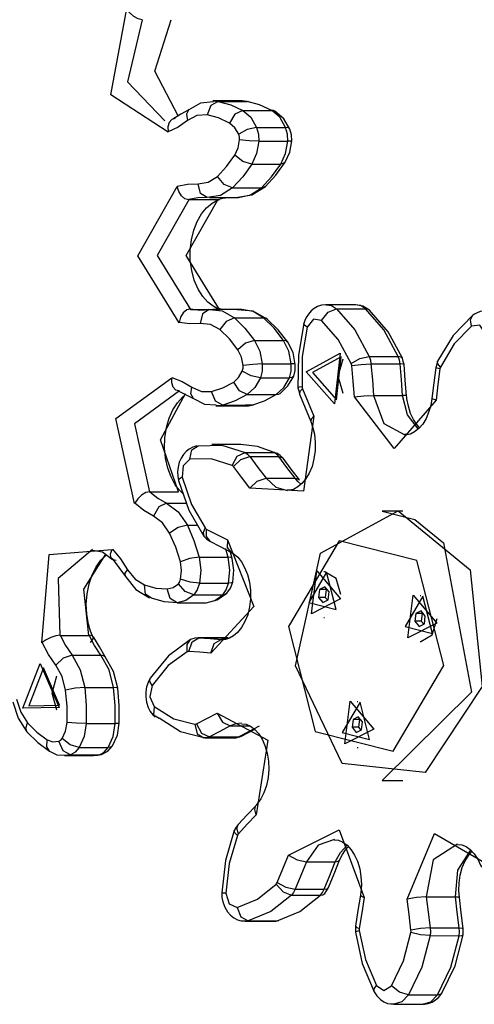
# Model space of a CAD drawing. Units: inches. Extents: x 40 to 156, y -31 to 133.
# Drawn here: x 84 to 85, y 112 to 114 of the extents above; entities that cross this region are included whole.
import ezdxf

# ---------------------------------------------------------------- set-up
doc = ezdxf.new("R2010")
doc.units = ezdxf.units.IN
doc.header["$MEASUREMENT"] = 0
doc.layers.add('Ebene 1', color=7, linetype='Continuous')

# ---------------------------------------------------------------- blocks, each defined once
blk = doc.blocks.new('block 2')
at = {"layer": 'Ebene 1', "color": 179, "lineweight": 25, "true_color": 0x1a171b}
for points in [[(83.9284, 114.0413), (83.8028, 114.1229), (83.8376, 114.3117)], [(83.8715, 114.2873), (83.8624, 114.2893), (83.8528, 114.2943), (83.844, 114.3024), (83.8376, 114.3117)], [(83.8715, 114.2873), (83.8388, 114.151), (83.921, 114.0661)], [(83.9509, 114.0756), (83.8991, 114.1748), (83.9351, 114.2873)], [(84.0274, 114.1074), (83.9988, 114.1048), (83.9732, 114.09)], [(84.0376, 114.1085), (84.0219, 114.0995), (84.0138, 114.0788)], [(84.0903, 114.1095), (84.0264, 114.1095)], [(84.0271, 114.1095), (84.0323, 114.1091), (84.0376, 114.1085)], [(84.0376, 114.1085), (84.1012, 114.1085)], [(84.0376, 114.1085), (84.0653, 114.1009), (84.0917, 114.0886)], [(84.1012, 114.1085), (84.0955, 114.1091), (84.0903, 114.1095)], [(84.1037, 114.1081), (84.0968, 114.1076), (84.0903, 114.1074)], [(84.1556, 114.0886), (84.1287, 114.1009), (84.1012, 114.1085)], [(83.9732, 114.09), (83.9558, 114.0802), (83.9382, 114.0699)], [(83.9735, 114.0905), (83.9682, 114.0805), (83.9706, 114.0664)], [(84.0917, 114.0886), (84.0743, 114.0805), (84.0627, 114.0607)], [(84.0917, 114.0886), (84.1556, 114.0886)], [(84.0917, 114.0886), (84.1094, 114.0738), (84.1223, 114.0516)], [(84.1859, 114.0516), (84.1728, 114.0738), (84.1556, 114.0886)], [(84.1623, 114.0869), (84.159, 114.0883), (84.1556, 114.0886)], [(84.1954, 114.0478), (84.1816, 114.0706), (84.1623, 114.0869)], [(83.9434, 114.0711), (83.9361, 114.0688), (83.9304, 114.0626), (83.9277, 114.053), (83.928, 114.042)], [(83.9706, 114.0664), (83.9499, 114.0523), (83.928, 114.042)], [(84.0138, 114.0788), (83.9914, 114.0773), (83.9706, 114.0664)], [(84.0627, 114.0607), (84.0388, 114.0721), (84.0138, 114.0788)], [(84.0829, 114.0365), (84.0741, 114.0509), (84.0627, 114.0607)], [(84.1223, 114.0516), (84.1018, 114.0471), (84.0829, 114.0365)], [(84.1223, 114.0516), (84.1859, 114.0516)], [(84.1223, 114.0516), (84.1263, 114.0368), (84.127, 114.0213)], [(84.1907, 114.0213), (84.19, 114.0368), (84.1859, 114.0516)], [(84.1954, 114.0478), (84.1923, 114.0506), (84.1859, 114.0516)], [(84.1997, 114.022), (84.199, 114.0354), (84.1954, 114.0478)], [(84.0743, 113.991), (84.0815, 114.0065), (84.0846, 114.024)], [(84.0846, 114.024), (84.0846, 114.0304), (84.0829, 114.0365)], [(84.127, 114.0213), (84.1058, 114.022), (84.0846, 114.024)], [(84.127, 114.0213), (84.122, 113.9944), (84.1115, 113.9712)], [(84.127, 114.0213), (84.1907, 114.0213)], [(84.1752, 113.9712), (84.1859, 113.9944), (84.1907, 114.0213)], [(84.1847, 113.975), (84.195, 113.9972), (84.1997, 114.022)], [(84.1997, 114.022), (84.1971, 114.0213), (84.1907, 114.0213)], [(84.0362, 113.9443), (84.0564, 113.9658), (84.0743, 113.991)], [(84.1115, 113.9712), (84.092, 113.9769), (84.0743, 113.991)], [(84.1115, 113.9712), (84.0917, 113.9434), (84.0695, 113.9193)], [(84.1115, 113.9712), (84.1752, 113.9712)], [(84.133, 113.9193), (84.1551, 113.9434), (84.1752, 113.9712)], [(84.1418, 113.9224), (84.1647, 113.9469), (84.1847, 113.975)], [(84.1847, 113.975), (84.1809, 113.9722), (84.1752, 113.9712)], [(83.994, 113.9281), (84.0162, 113.9314), (84.0362, 113.9443)], [(84.0695, 113.9193), (84.0507, 113.9267), (84.0362, 113.9443)], [(83.9527, 113.6234), (83.8614, 113.7701), (83.9477, 113.9224)], [(83.9477, 113.9228), (83.9706, 113.9274), (83.994, 113.9281)], [(83.9735, 113.8928), (83.9651, 113.8954), (83.9573, 113.9016), (83.9513, 113.9112), (83.9477, 113.9224)], [(84.014, 113.8981), (83.9992, 113.9069), (83.994, 113.9281)], [(84.0695, 113.9193), (84.0429, 113.9024), (84.014, 113.8981)], [(84.0695, 113.9193), (84.133, 113.9193)], [(84.0769, 113.8981), (84.1115, 113.9035), (84.1418, 113.9224)], [(84.0822, 113.8978), (84.1086, 113.9035), (84.133, 113.9193)], [(84.1418, 113.9224), (84.1378, 113.92), (84.133, 113.9193)], [(83.9735, 113.8928), (83.9039, 113.7707), (83.9771, 113.653)], [(84.0409, 113.653), (83.9675, 113.7707), (84.0369, 113.8928)], [(84.014, 113.8981), (83.9935, 113.8974), (83.9732, 113.8935)], [(83.9732, 113.8935), (84.0052, 113.8935), (84.0369, 113.8935)], [(84.0448, 113.6527), (84.0359, 113.6551), (84.0271, 113.6596), (84.0154, 113.6685), (84.0042, 113.6809), (83.994, 113.6975), (83.9854, 113.7169), (83.9799, 113.7379), (83.9766, 113.7603), (83.9766, 113.7827), (83.9792, 113.8053), (83.9844, 113.8265), (83.9918, 113.8456), (84.0014, 113.8621), (84.0123, 113.8756), (84.0247, 113.8857), (84.0374, 113.8926), (84.039, 113.8928), (84.0409, 113.8935)], [(84.0186, 113.8978), (84.0822, 113.8978)], [(84.0369, 113.8935), (84.0483, 113.8964), (84.06, 113.8978)], [(84.2748, 113.6632), (84.2741, 113.6632), (84.2734, 113.6632), (84.2645, 113.6625), (84.256, 113.6594), (84.2486, 113.6551), (84.2419, 113.6497), (84.236, 113.6427), (84.231, 113.6354), (84.2281, 113.6286), (84.2257, 113.622)], [(84.3383, 113.6632), (84.2748, 113.6632)], [(84.2748, 113.6632), (84.2863, 113.6611), (84.2974, 113.654)], [(84.3609, 113.654), (84.3499, 113.6611), (84.3383, 113.6632)], [(84.3697, 113.6513), (84.3551, 113.6601), (84.3389, 113.6628)], [(83.9771, 113.654), (83.9689, 113.652), (83.9611, 113.6453), (83.9554, 113.6356), (83.9527, 113.6244)], [(83.9771, 113.654), (83.9975, 113.6513), (84.018, 113.6523)], [(83.9771, 113.653), (84.0087, 113.653), (84.0409, 113.653)], [(84.018, 113.6523), (84.0035, 113.6435), (83.9985, 113.6222)], [(84.018, 113.6523), (84.0469, 113.6494), (84.0736, 113.6342)], [(84.0898, 113.6527), (84.0264, 113.6527)], [(84.0479, 113.6527), (84.0443, 113.6534), (84.0409, 113.654)], [(84.0736, 113.6342), (84.0553, 113.6265), (84.0416, 113.6086)], [(84.0736, 113.6342), (84.1372, 113.6342)], [(84.0736, 113.6342), (84.0967, 113.6117), (84.1175, 113.5851)], [(84.1456, 113.6315), (84.1146, 113.6487), (84.0796, 113.652)], [(84.1372, 113.6342), (84.1146, 113.648), (84.0898, 113.6527)], [(84.1813, 113.5851), (84.1604, 113.6117), (84.1372, 113.6342)], [(84.1456, 113.6315), (84.1422, 113.6335), (84.1372, 113.6342)], [(84.2648, 113.6286), (84.2789, 113.6466), (84.2974, 113.654)], [(84.2974, 113.654), (84.3609, 113.654)], [(84.2974, 113.654), (84.3375, 113.6079), (84.369, 113.5497)], [(84.4329, 113.5497), (84.4014, 113.6079), (84.3609, 113.654)], [(84.3697, 113.6513), (84.3657, 113.6534), (84.3609, 113.654)], [(84.4424, 113.5457), (84.4105, 113.6039), (84.3697, 113.6513)], [(84.5964, 113.6399), (84.5535, 113.5958), (84.5192, 113.5398)], [(84.5936, 113.6163), (84.5916, 113.6301), (84.5964, 113.6399)], [(84.6255, 113.6494), (84.6233, 113.6497), (84.6215, 113.6497), (84.6128, 113.6484), (84.6047, 113.6449), (84.6003, 113.6423), (84.5964, 113.6399)], [(83.9985, 113.6222), (83.9756, 113.6213), (83.9527, 113.6244)], [(84.0416, 113.6086), (84.0207, 113.6201), (83.9985, 113.6222)], [(84.1907, 113.581), (84.1697, 113.6081), (84.1456, 113.6315)], [(84.2257, 113.622), (84.2138, 113.5524), (84.2129, 113.4811)], [(84.2334, 113.6141), (84.2221, 113.5497), (84.2219, 113.4833)], [(84.2334, 113.6141), (84.2274, 113.6184), (84.2257, 113.622)], [(84.2648, 113.6286), (84.2469, 113.6318), (84.2334, 113.6141)], [(84.3294, 113.5345), (84.3013, 113.5869), (84.2648, 113.6286)], [(84.5936, 113.6163), (84.5556, 113.5774), (84.5252, 113.5266)], [(84.6243, 113.5993), (84.6117, 113.618), (84.5936, 113.6163)], [(84.081, 113.564), (84.0624, 113.5881), (84.0416, 113.6086)], [(84.1175, 113.5851), (84.0981, 113.5789), (84.081, 113.564)], [(84.1175, 113.5851), (84.1813, 113.5851)], [(84.1175, 113.5851), (84.1291, 113.5612), (84.1347, 113.5333)], [(84.1983, 113.5333), (84.193, 113.5612), (84.1813, 113.5851)], [(84.1907, 113.581), (84.1869, 113.5841), (84.1813, 113.5851)], [(84.2071, 113.5324), (84.2021, 113.5584), (84.1907, 113.581)], [(84.0924, 113.5302), (84.0889, 113.5486), (84.081, 113.564)], [(84.2927, 113.4458), (84.231, 113.5164), (84.3051, 113.5571), (84.2927, 113.4458), (84.2927, 113.4458)], [(84.2974, 113.4551), (84.3075, 113.5493), (84.2448, 113.515), (84.2974, 113.4551), (84.2974, 113.4551)], [(84.3294, 113.5345), (84.3489, 113.545), (84.369, 113.5497)], [(84.369, 113.5497), (84.4329, 113.5497)], [(84.369, 113.5497), (84.3718, 113.5419), (84.3728, 113.5333)], [(84.4367, 113.5333), (84.4353, 113.5414), (84.4329, 113.5497)], [(84.4424, 113.5457), (84.4388, 113.5486), (84.4329, 113.5497)], [(84.0906, 113.5178), (84.0924, 113.5238), (84.0924, 113.5302)], [(84.1347, 113.5333), (84.1136, 113.5324), (84.0924, 113.5302)], [(84.1347, 113.5333), (84.1344, 113.5178), (84.1304, 113.5031)], [(84.1347, 113.5333), (84.1983, 113.5333)], [(84.194, 113.5031), (84.1978, 113.5178), (84.1983, 113.5333)], [(84.2071, 113.5324), (84.205, 113.5333), (84.1983, 113.5333)], [(84.2035, 113.5066), (84.2066, 113.5193), (84.2071, 113.5324)], [(84.3118, 113.4689), (84.3008, 113.5066), (84.3118, 113.5443)], [(84.3308, 113.5298), (84.3301, 113.5319), (84.3294, 113.5345)], [(84.3308, 113.5298), (84.3516, 113.5324), (84.3728, 113.5333)], [(84.3365, 113.4611), (84.3337, 113.4952), (84.3308, 113.5298)], [(84.3728, 113.5333), (84.4367, 113.5333)], [(84.3728, 113.5333), (84.3761, 113.4988), (84.3788, 113.4646)], [(84.4424, 113.4646), (84.4396, 113.4988), (84.4367, 113.5333)], [(84.4455, 113.5324), (84.4431, 113.5331), (84.4367, 113.5333)], [(84.4455, 113.5324), (84.4438, 113.539), (84.4424, 113.5457)], [(84.4512, 113.4635), (84.4482, 113.4978), (84.4455, 113.5324)], [(84.5154, 113.5259), (84.5111, 113.4918), (84.5068, 113.4578)], [(84.5192, 113.5398), (84.5175, 113.5326), (84.5154, 113.5259)], [(84.5242, 113.5224), (84.5178, 113.5242), (84.5154, 113.5259)], [(84.5252, 113.5266), (84.5199, 113.5338), (84.5192, 113.5398)], [(84.5252, 113.5266), (84.5246, 113.5245), (84.5242, 113.5224)], [(83.9365, 113.504), (83.9587, 113.4952), (83.9802, 113.4823)], [(84.0719, 113.4935), (84.0826, 113.5037), (84.0906, 113.5178)], [(84.1304, 113.5031), (84.1101, 113.5073), (84.0906, 113.5178)], [(84.1728, 113.4682), (84.1907, 113.4851), (84.2035, 113.5066)], [(84.2035, 113.5066), (84.2004, 113.5037), (84.194, 113.5031)], [(84.5242, 113.5224), (84.5199, 113.4883), (84.5158, 113.4541)], [(83.8545, 113.2275), (83.8137, 113.4137), (83.9365, 113.5033)], [(83.953, 113.4742), (83.9453, 113.4763), (83.9392, 113.4825), (83.9361, 113.4921), (83.9365, 113.5033)], [(83.9837, 113.4578), (83.978, 113.4678), (83.9802, 113.4823)], [(83.9802, 113.4823), (84.0014, 113.4727), (84.0236, 113.4727)], [(84.0236, 113.4727), (84.0483, 113.4809), (84.0719, 113.4935)], [(84.1018, 113.4663), (84.0843, 113.4742), (84.0719, 113.4935)], [(84.1304, 113.5031), (84.1182, 113.4816), (84.1018, 113.4663)], [(84.1304, 113.5031), (84.194, 113.5031)], [(84.1654, 113.4663), (84.1816, 113.4816), (84.194, 113.5031)], [(84.2219, 113.4833), (84.2154, 113.4823), (84.2129, 113.4811)], [(84.2219, 113.4833), (84.2221, 113.4811), (84.2228, 113.4787)], [(83.953, 113.4742), (83.8545, 113.4024), (83.8874, 113.253)], [(83.9509, 113.253), (83.9117, 113.3672), (83.9661, 113.4689)], [(83.9608, 113.2487), (83.952, 113.2579), (83.9439, 113.2684), (83.9346, 113.2858), (83.9272, 113.3054), (83.9224, 113.3268), (83.9203, 113.3492), (83.921, 113.3719), (83.9244, 113.3939), (83.9304, 113.4144), (83.9385, 113.4329), (83.9484, 113.4484), (83.9597, 113.4608), (83.9644, 113.4646)], [(83.9484, 113.4756), (83.9661, 113.4666), (83.9837, 113.4578)], [(84.0483, 113.443), (84.0323, 113.4518), (84.0236, 113.4727)], [(84.1018, 113.4663), (84.0755, 113.4523), (84.0483, 113.443)], [(84.1018, 113.4663), (84.1654, 113.4663)], [(84.1118, 113.443), (84.1392, 113.4523), (84.1654, 113.4663)], [(84.1728, 113.4682), (84.1692, 113.4666), (84.1654, 113.4663)], [(84.2129, 113.4811), (84.2148, 113.4742), (84.2166, 113.4675)], [(84.2228, 113.4787), (84.2173, 113.4727), (84.2166, 113.4675)], [(84.2166, 113.4675), (84.2286, 113.4373), (84.2409, 113.4075)], [(84.2228, 113.4787), (84.2353, 113.4487), (84.2476, 113.4187)], [(84.3365, 113.4611), (84.3576, 113.4635), (84.3788, 113.4646)], [(84.5158, 113.4541), (84.424, 113.3481), (84.3365, 113.4611)], [(84.3788, 113.4646), (84.4424, 113.4646)], [(84.3788, 113.4646), (84.4014, 113.4032), (84.4469, 113.3781)], [(84.4765, 113.3914), (84.4532, 113.4222), (84.4424, 113.4646)], [(84.4512, 113.4635), (84.4491, 113.4642), (84.4424, 113.4646)], [(84.4794, 113.3936), (84.4741, 113.4001), (84.4663, 113.4117), (84.46, 113.4251), (84.455, 113.4406), (84.4519, 113.4572), (84.4513, 113.4604), (84.4512, 113.4635)], [(83.9837, 113.4578), (84.0078, 113.4451), (84.0338, 113.4435)], [(84.0331, 113.4417), (84.0968, 113.4417)], [(84.0483, 113.443), (84.0409, 113.442), (84.0335, 113.4417)], [(84.0483, 113.443), (84.1118, 113.443)], [(84.0968, 113.4417), (84.1044, 113.442), (84.1118, 113.443)], [(84.0977, 113.4435), (84.1065, 113.4435), (84.1153, 113.4437)], [(84.5068, 113.4578), (84.5044, 113.4427), (84.5001, 113.4289), (84.4942, 113.4141), (84.4865, 113.4017), (84.4777, 113.3919), (84.4687, 113.3848), (84.4596, 113.3796), (84.4507, 113.3781), (84.4491, 113.3786), (84.4469, 113.3793)], [(84.5158, 113.4541), (84.5094, 113.4561), (84.5068, 113.4578)], [(84.2476, 113.4187), (84.2253, 113.2544), (84.1072, 113.2613)], [(84.2476, 113.4187), (84.2419, 113.4127), (84.2409, 113.4075)], [(84.2409, 113.4075), (84.2455, 113.3936), (84.2491, 113.3796), (84.2507, 113.3616), (84.2505, 113.3435), (84.2479, 113.3256), (84.2438, 113.309), (84.2374, 113.2939), (84.2297, 113.2811), (84.2212, 113.2713), (84.2124, 113.2639), (84.2031, 113.2585), (84.1943, 113.2567), (84.1923, 113.2572), (84.19, 113.2579)], [(83.9914, 113.3538), (83.9826, 113.3514), (83.9745, 113.3471), (83.9678, 113.3414), (83.9618, 113.335), (83.957, 113.3271), (83.9527, 113.3181), (83.9501, 113.3076), (83.9487, 113.2971), (83.9492, 113.2875), (83.9509, 113.2778)], [(83.9759, 113.3245), (83.9802, 113.3454), (83.9942, 113.3541)], [(83.9942, 113.3541), (84.0462, 113.3555), (84.0968, 113.3393)], [(84.0877, 113.3569), (84.024, 113.3569)], [(84.1604, 113.3393), (84.1244, 113.3528), (84.0877, 113.3569)], [(84.0684, 113.3113), (84.0796, 113.3312), (84.0968, 113.3393)], [(84.0968, 113.3393), (84.1604, 113.3393)], [(84.0968, 113.3393), (84.1022, 113.3359), (84.1072, 113.3306)], [(84.1707, 113.3306), (84.1661, 113.3359), (84.1604, 113.3393)], [(84.1604, 113.3393), (84.164, 113.339), (84.1668, 113.338)], [(84.1802, 113.3268), (84.1742, 113.333), (84.1668, 113.338)], [(83.9759, 113.3245), (83.9608, 113.3104), (83.9587, 113.2851)], [(84.0684, 113.3113), (84.0228, 113.3256), (83.9759, 113.3245)], [(84.0715, 113.3087), (84.0701, 113.3101), (84.0684, 113.3113)], [(84.0715, 113.3087), (84.0877, 113.3242), (84.1072, 113.3306)], [(84.1072, 113.3306), (84.1707, 113.3306)], [(84.1072, 113.3306), (84.1251, 113.3068), (84.1428, 113.2832)], [(84.2066, 113.2832), (84.1887, 113.3068), (84.1707, 113.3306)], [(84.1707, 113.3306), (84.1763, 113.3295), (84.1802, 113.3268)], [(84.216, 113.2794), (84.1983, 113.3032), (84.1802, 113.3268)], [(84.1072, 113.2613), (84.0891, 113.2851), (84.0715, 113.3087)], [(83.9587, 113.2851), (83.9527, 113.2811), (83.9509, 113.2778)], [(83.9509, 113.2778), (83.9732, 113.2131), (84.0062, 113.1562)], [(83.9587, 113.2851), (83.9792, 113.2255), (84.0092, 113.1743)], [(84.1072, 113.2613), (84.1237, 113.277), (84.1428, 113.2832)], [(84.1428, 113.2832), (84.2066, 113.2832)], [(84.1428, 113.2832), (84.1647, 113.2634), (84.1897, 113.2565)], [(84.2193, 113.2699), (84.2126, 113.2758), (84.2066, 113.2832)], [(84.2066, 113.2832), (84.2124, 113.2821), (84.216, 113.2794)], [(83.8877, 113.2536), (83.8789, 113.2518), (83.8695, 113.2463), (83.8614, 113.2382), (83.8553, 113.2286)], [(83.8874, 113.253), (83.9191, 113.253), (83.9509, 113.253)], [(83.8877, 113.2536), (83.9056, 113.2396), (83.9244, 113.2286)], [(83.8962, 113.2003), (83.875, 113.2127), (83.8553, 113.2286)], [(83.9244, 113.2286), (83.9075, 113.2205), (83.8962, 113.2003)], [(83.9244, 113.2286), (83.9671, 113.2286)], [(83.9244, 113.2286), (83.9501, 113.2095), (83.9704, 113.1802)], [(84.4918, 112.6384), (84.3101, 112.6584), (84.2078, 112.8722), (84.262, 113.1188), (84.4324, 113.212), (84.5902, 113.0822), (84.6165, 112.8267), (84.4918, 112.6384), (84.4918, 112.6384)], [(84.4431, 113.2107), (84.3978, 113.2107)], [(84.3978, 113.2107), (84.4691, 113.1926), (84.532, 113.1414)], [(83.9315, 113.1629), (83.916, 113.1855), (83.8962, 113.2003)], [(83.9704, 113.1802), (83.9501, 113.1748), (83.9315, 113.1629)], [(83.9704, 113.1802), (83.9928, 113.1802)], [(83.9704, 113.1802), (83.9847, 113.1464), (83.9961, 113.1101)], [(83.9551, 113.0999), (83.9449, 113.1323), (83.9315, 113.1629)], [(84.0092, 113.1743), (84.0049, 113.164), (84.0062, 113.1562)], [(84.0092, 113.1743), (84.0105, 113.1728), (84.0119, 113.1717)], [(84.0119, 113.1717), (84.0352, 113.1597), (84.0581, 113.1481)], [(84.0119, 113.1717), (84.0119, 113.1552), (84.0197, 113.1449)], [(84.0062, 113.1562), (84.0123, 113.15), (84.0197, 113.1449)], [(84.0197, 113.1449), (84.0426, 113.1333), (84.0655, 113.1213)], [(84.0581, 113.1481), (84.116, 113.0021), (84.0221, 112.8997)], [(84.0581, 113.1481), (84.0577, 113.1316), (84.0655, 113.1213)], [(84.4737, 113.103), (84.3034, 113.1461), (84.1919, 112.9583), (84.2507, 112.728), (84.4215, 112.6853), (84.533, 112.873), (84.4737, 113.103), (84.4737, 113.103)], [(84.532, 113.1414), (84.5936, 112.8145), (84.3978, 112.6209)], [(83.6514, 112.9223), (83.6676, 113.1161), (83.8052, 113.1269)], [(83.7625, 113.1273), (83.6867, 113.0634), (83.6905, 112.9385)], [(83.7541, 112.9385), (83.7434, 113.0401), (83.7918, 113.117)], [(83.7625, 113.1252), (83.784, 113.1221), (83.8059, 113.1051)], [(83.814, 113.103), (83.8066, 113.1047), (83.8028, 113.1101), (83.8021, 113.1178), (83.8052, 113.1269)], [(83.8059, 113.128), (83.8235, 113.1068), (83.839, 113.0828)], [(84.0655, 113.1213), (84.0732, 113.1168), (84.0807, 113.1101), (84.0889, 113.0999), (84.0958, 113.0875), (84.1022, 113.0723), (84.1065, 113.0553), (84.1086, 113.0374), (84.1089, 113.0191), (84.1068, 113.0014), (84.1027, 112.9841), (84.0967, 112.969), (84.0889, 112.9559), (84.0803, 112.9452), (84.0715, 112.9378), (84.0627, 112.9326), (84.0536, 112.9301), (84.0497, 112.9297), (84.0459, 112.9297)], [(84.06, 113.1101), (84.0571, 113.1195), (84.0546, 113.1288)], [(84.0688, 113.1073), (84.0645, 113.123)], [(83.7642, 112.933), (83.7582, 112.9478), (83.7537, 112.9636), (83.7498, 112.9852), (83.7487, 113.0074), (83.7506, 113.03), (83.7547, 113.0518), (83.7615, 113.0715), (83.7706, 113.0892), (83.7809, 113.1033), (83.7925, 113.1142), (83.7928, 113.1145)], [(83.8052, 113.1073), (83.8197, 113.0878), (83.8345, 113.068)], [(83.9961, 113.1101), (83.9752, 113.1073), (83.9551, 113.0999)], [(83.9554, 113.062), (83.9577, 113.0811), (83.9551, 113.0999)], [(83.9961, 113.1101), (84.06, 113.1101)], [(83.9961, 113.1101), (83.9999, 113.0818), (83.9971, 113.0529)], [(84.0607, 113.0529), (84.0634, 113.0818), (84.06, 113.1101)], [(84.0688, 113.1073), (84.0662, 113.1094), (84.06, 113.1101)], [(84.0698, 113.0553), (84.0722, 113.0815), (84.0688, 113.1073)], [(83.8345, 113.068), (83.8342, 113.0748), (83.839, 113.0828)], [(83.839, 113.0828), (83.856, 113.062), (83.8762, 113.0493)], [(84.2364, 113.011), (84.2967, 112.9957), (84.2758, 113.0772), (84.2364, 113.011), (84.2364, 113.011)], [(84.2426, 112.9862), (84.2543, 113.0801), (84.3061, 113.0186), (84.2426, 112.9862), (84.2426, 112.9862)], [(84.2712, 113.078), (84.2698, 113.078)], [(84.3068, 113.0282), (84.2963, 113.0634), (84.2715, 113.078)], [(83.8345, 113.068), (83.8574, 113.0394), (83.887, 113.0212)], [(83.9263, 113.0405), (83.9389, 113.0434), (83.9506, 113.0518)], [(83.9506, 113.0518), (83.9537, 113.0565), (83.9554, 113.062)], [(83.9844, 113.0279), (83.9658, 113.035), (83.9506, 113.0518)], [(83.9971, 113.0529), (83.9763, 113.0556), (83.9554, 113.062)], [(83.9971, 113.0529), (83.9921, 113.0388), (83.9844, 113.0279)], [(83.9971, 113.0529), (84.0607, 113.0529)], [(84.0479, 113.0279), (84.0557, 113.0388), (84.0607, 113.0529)], [(84.0571, 113.031), (84.0648, 113.0424), (84.0698, 113.0553)], [(84.0698, 113.0553), (84.0674, 113.0536), (84.0607, 113.0529)], [(83.8762, 113.0493), (83.9012, 113.0425), (83.9263, 113.0405)], [(83.8919, 113.0205), (83.8786, 113.0289), (83.8762, 113.0493)], [(83.9477, 113.0105), (83.9325, 113.0195), (83.9263, 113.0405)], [(84.0112, 113.0105), (84.0359, 113.0164), (84.0571, 113.031)], [(84.0571, 113.031), (84.0533, 113.0286), (84.0479, 113.0279)], [(84.2601, 113.0391), (84.2581, 113.0222)], [(84.2719, 113.0451), (84.2601, 113.0391)], [(84.2744, 113.0391), (84.2601, 113.0391)], [(84.2812, 113.0339), (84.2719, 113.0451)], [(84.2744, 113.0391), (84.2722, 113.0222)], [(84.2762, 113.0401), (84.2744, 113.0391)], [(84.2789, 113.0169), (84.2812, 113.0339)], [(83.9477, 113.0105), (83.9196, 113.0126), (83.8919, 113.0205)], [(83.9844, 113.0279), (83.9668, 113.0152), (83.9477, 113.0105)], [(83.9477, 113.0105), (84.0112, 113.0105)], [(83.9844, 113.0279), (84.0479, 113.0279)], [(84.0112, 113.0105), (84.0307, 113.0152), (84.0479, 113.0279)], [(84.2581, 113.0222), (84.2677, 113.011)], [(84.2722, 113.0222), (84.2581, 113.0222)], [(84.2677, 113.011), (84.2789, 113.0169)], [(84.2722, 113.0222), (84.2775, 113.0164)], [(84.4477, 112.9583), (84.508, 112.9431), (84.4868, 113.0246), (84.4477, 112.9583), (84.4477, 112.9583)], [(84.4536, 112.9333), (84.4656, 113.0272), (84.5171, 112.9657), (84.4536, 112.9333), (84.4536, 112.9333)], [(84.4822, 113.0253), (84.4808, 113.0253)], [(84.4713, 112.9866), (84.4691, 112.9697)], [(84.4829, 112.9926), (84.4713, 112.9866)], [(84.4853, 112.9866), (84.4713, 112.9866)], [(84.492, 112.9812), (84.4829, 112.9926)], [(84.4853, 112.9866), (84.4832, 112.9697)], [(84.4872, 112.9872), (84.4853, 112.9866)], [(84.2698, 112.9781), (84.2708, 112.9781)], [(84.4691, 112.9697), (84.4786, 112.9583)], [(84.4832, 112.9697), (84.4691, 112.9697)], [(84.4786, 112.9583), (84.4903, 112.9643)], [(84.4825, 112.9256), (84.5075, 112.94), (84.5178, 112.9757)], [(84.4832, 112.9697), (84.4886, 112.9636)], [(84.4903, 112.9643), (84.492, 112.9812)], [(83.6912, 112.9392), (83.6817, 112.9382), (83.6707, 112.9344), (83.6605, 112.929), (83.6521, 112.923)], [(83.6817, 112.8734), (83.6659, 112.897), (83.6521, 112.923)], [(83.6905, 112.9385), (83.7224, 112.9385), (83.7541, 112.9385)], [(83.6912, 112.9392), (83.7032, 112.9164), (83.7174, 112.8954)], [(83.7809, 112.8954), (83.7668, 112.9164), (83.7547, 112.9392)], [(83.7582, 112.923), (83.7632, 112.9295), (83.7646, 112.9347), (83.7615, 112.9382), (83.7547, 112.9392)], [(83.7904, 112.8916), (83.7773, 112.9135), (83.7642, 112.9354)], [(83.9771, 112.9295), (83.9291, 112.8944), (83.8889, 112.8451)], [(83.9699, 112.903), (83.9697, 112.9192), (83.9771, 112.9295)], [(83.9735, 112.9037), (83.9806, 112.9249), (83.9957, 112.9337)], [(83.9968, 112.9337), (83.9866, 112.933), (83.9771, 112.9295)], [(84.0577, 112.9337), (83.994, 112.9337)], [(83.994, 112.9337), (83.995, 112.9337), (83.9957, 112.9337)], [(83.9957, 112.9337), (84.0593, 112.9337)], [(83.9957, 112.9337), (84.02, 112.9318), (84.0448, 112.9297)], [(84.0221, 112.8997), (84.0292, 112.9209), (84.0448, 112.9297)], [(84.0448, 112.9297), (84.0465, 112.9297), (84.0486, 112.9297)], [(84.0593, 112.9337), (84.0586, 112.9337), (84.0577, 112.9337)], [(84.0593, 112.9337), (84.06, 112.9337), (84.0607, 112.9337)], [(84.4808, 112.9256), (84.4822, 112.9256)], [(83.9699, 112.903), (83.9284, 112.8727), (83.8931, 112.8288)], [(83.9735, 112.9037), (83.9718, 112.9037), (83.9699, 112.903)], [(84.0221, 112.8997), (83.9978, 112.902), (83.9735, 112.9037)], [(83.7174, 112.8954), (83.6979, 112.8892), (83.6817, 112.8734)], [(83.7174, 112.8954), (83.7809, 112.8954)], [(83.7174, 112.8954), (83.7353, 112.8634), (83.7453, 112.825)], [(83.8087, 112.825), (83.7988, 112.8634), (83.7809, 112.8954)], [(83.7904, 112.8916), (83.7866, 112.8944), (83.7809, 112.8954)], [(83.8175, 112.8233), (83.808, 112.86), (83.7904, 112.8916)], [(83.6095, 112.7792), (83.6478, 112.8775), (83.6891, 112.7812), (83.6095, 112.7792), (83.6095, 112.7792)], [(83.6225, 112.7842), (83.6898, 112.7862), (83.655, 112.8675), (83.6225, 112.7842), (83.6225, 112.7842)], [(83.7032, 112.819), (83.6955, 112.8488), (83.6817, 112.8734)], [(83.6843, 112.7749), (83.6736, 112.8126), (83.6843, 112.8503)], [(83.8889, 112.8451), (83.8843, 112.836), (83.881, 112.8265), (83.8789, 112.8155), (83.8789, 112.8041), (83.8807, 112.7926), (83.8843, 112.7812), (83.8891, 112.7721), (83.8955, 112.764), (83.8977, 112.7623), (83.8998, 112.76)], [(83.8931, 112.8288), (83.8881, 112.8381), (83.8889, 112.8451)], [(83.7453, 112.825), (83.7241, 112.8233), (83.7032, 112.819)], [(83.7065, 112.748), (83.7065, 112.7838), (83.7032, 112.819)], [(83.7453, 112.825), (83.8087, 112.825)], [(83.7453, 112.825), (83.7487, 112.7855), (83.7487, 112.7459)], [(83.8123, 112.7459), (83.8123, 112.7855), (83.8087, 112.825)], [(83.8175, 112.8233), (83.8154, 112.8243), (83.8087, 112.825)], [(83.8211, 112.7466), (83.8211, 112.7852), (83.8175, 112.8233)], [(83.8931, 112.8288), (83.8877, 112.8045), (83.8977, 112.7831)], [(83.5875, 112.7935), (83.5992, 112.7576), (83.6185, 112.7273)], [(83.5956, 112.7993), (83.6049, 112.7707), (83.6199, 112.747)], [(84.3096, 112.7263), (84.37, 112.7111), (84.3492, 112.7926), (84.3096, 112.7263), (84.3096, 112.7263)], [(84.3156, 112.7011), (84.3277, 112.795), (84.3792, 112.7337), (84.3156, 112.7011), (84.3156, 112.7011)], [(84.3442, 112.7933), (84.3428, 112.7933)], [(83.8977, 112.7831), (83.8962, 112.765), (83.9082, 112.7573)], [(83.8977, 112.7831), (83.9406, 112.7563), (83.9866, 112.7442)], [(84.0066, 112.7142), (83.9554, 112.7273), (83.9082, 112.7573)], [(83.99, 112.7449), (84.013, 112.7566), (84.0359, 112.7685)], [(84.0359, 112.7685), (84.1466, 112.7092), (84.1213, 112.5459)], [(84.0359, 112.7685), (84.0476, 112.7487), (84.0645, 112.7404)], [(84.3337, 112.7545), (84.3315, 112.7375)], [(84.3449, 112.7606), (84.3337, 112.7545)], [(84.3478, 112.7545), (84.3337, 112.7545)], [(84.3545, 112.7492), (84.3449, 112.7606)], [(84.3478, 112.7545), (84.3456, 112.7375)], [(84.3492, 112.7552), (84.3478, 112.7545)], [(84.3523, 112.7323), (84.3545, 112.7492)], [(83.6185, 112.7273), (83.6161, 112.7358), (83.6199, 112.747)], [(83.6185, 112.7273), (83.6426, 112.7039), (83.6683, 112.6849)], [(83.6199, 112.747), (83.6404, 112.727), (83.6631, 112.7104)], [(83.6958, 112.7132), (83.7032, 112.7294), (83.7065, 112.748)], [(83.7487, 112.7459), (83.7275, 112.7466), (83.7065, 112.748)], [(83.7487, 112.7459), (83.7439, 112.7177), (83.7332, 112.6934)], [(83.7487, 112.7459), (83.8123, 112.7459)], [(83.7968, 112.6934), (83.8076, 112.7177), (83.8123, 112.7459)], [(83.8063, 112.6973), (83.8169, 112.7206), (83.8211, 112.7466)], [(83.8211, 112.7466), (83.819, 112.7459), (83.8123, 112.7459)], [(83.9866, 112.7442), (83.9883, 112.7442), (83.99, 112.7449)], [(83.9866, 112.7442), (83.9918, 112.723), (84.0066, 112.7142)], [(83.99, 112.7449), (84.0014, 112.7249), (84.0186, 112.7166)], [(84.0645, 112.7404), (84.0416, 112.7283), (84.0186, 112.7166)], [(84.0891, 112.7464), (84.0769, 112.7449), (84.0645, 112.7404)], [(84.0645, 112.7404), (84.1075, 112.7404)], [(84.0822, 112.7166), (84.1051, 112.7283), (84.1284, 112.7404)], [(84.0889, 112.7182), (84.1168, 112.7325)], [(84.0891, 112.7452), (84.0991, 112.7445), (84.1089, 112.7399), (84.1182, 112.733), (84.127, 112.723), (84.1344, 112.7115), (84.1404, 112.6977), (84.1453, 112.681), (84.1482, 112.6634), (84.1489, 112.6455), (84.1475, 112.6274), (84.1439, 112.6102), (84.1382, 112.594), (84.1315, 112.5809), (84.1237, 112.5699), (84.1223, 112.5682), (84.121, 112.5664)], [(84.3315, 112.7375), (84.3408, 112.7263)], [(84.3456, 112.7375), (84.3315, 112.7375)], [(84.3408, 112.7263), (84.3523, 112.7323)], [(84.3456, 112.7375), (84.3506, 112.7311)], [(83.6683, 112.6849), (83.6619, 112.6948), (83.6631, 112.7104)], [(83.6631, 112.7104), (83.6753, 112.7058), (83.6884, 112.7068)], [(83.6884, 112.7068), (83.6927, 112.7092), (83.6958, 112.7132)], [(83.7141, 112.6775), (83.6979, 112.686), (83.6884, 112.7068)], [(83.7332, 112.6934), (83.7134, 112.6991), (83.6958, 112.7132)], [(84.0186, 112.7166), (84.0126, 112.7146), (84.0066, 112.7142)], [(84.0085, 112.7142), (84.0719, 112.7142)], [(84.0186, 112.7166), (84.0822, 112.7166)], [(84.0688, 112.7142), (84.0793, 112.7149), (84.0889, 112.7182)], [(84.0719, 112.7142), (84.0772, 112.7146), (84.0822, 112.7166)], [(84.0822, 112.7166), (84.0857, 112.717), (84.0889, 112.7182)], [(83.6683, 112.6849), (83.6843, 112.6775), (83.7012, 112.6765)], [(83.7332, 112.6934), (83.7244, 112.6832), (83.7141, 112.6775)], [(83.7332, 112.6934), (83.7968, 112.6934)], [(83.7777, 112.6775), (83.7882, 112.6832), (83.7968, 112.6934)], [(83.782, 112.6782), (83.7961, 112.6856), (83.8063, 112.6973)], [(83.8063, 112.6973), (83.8028, 112.6942), (83.7968, 112.6934)], [(84.3428, 112.6934), (84.3447, 112.6934)], [(83.7007, 112.6755), (83.7642, 112.6755)], [(83.7141, 112.6775), (83.7074, 112.6762), (83.7012, 112.6755)], [(83.7141, 112.6775), (83.7777, 112.6775)], [(83.7642, 112.6755), (83.7709, 112.6762), (83.7777, 112.6775)], [(83.7649, 112.6768), (83.7739, 112.6765), (83.782, 112.6782)], [(83.7823, 112.6782), (83.7801, 112.6775), (83.7777, 112.6775)], [(84.3978, 112.6209), (84.4431, 112.6209)], [(84.121, 112.5664), (84.1012, 112.5456), (84.0817, 112.5247)], [(84.1213, 112.5459), (84.1182, 112.5575), (84.1206, 112.5664)], [(84.1213, 112.5459), (84.1018, 112.5253), (84.0822, 112.5044)], [(84.0732, 112.5118), (84.054, 112.4458), (84.0459, 112.3749)], [(84.0817, 112.5247), (84.0776, 112.5185), (84.0732, 112.5118)], [(84.08, 112.5008), (84.0743, 112.5067), (84.0732, 112.5118)], [(84.0822, 112.5044), (84.0786, 112.516), (84.0817, 112.5247)], [(84.1919, 112.4577), (84.3034, 112.5132), (84.3583, 112.3649)], [(84.08, 112.5008), (84.0621, 112.4395), (84.0546, 112.3742)], [(84.0822, 112.5044), (84.081, 112.5025), (84.08, 112.5008)], [(84.2927, 112.492), (84.2574, 112.4793), (84.2314, 112.4429)], [(84.2924, 112.491), (84.302, 112.4903), (84.3115, 112.486), (84.3206, 112.4793), (84.3294, 112.4693), (84.3368, 112.4577), (84.3432, 112.444), (84.3482, 112.4278), (84.3509, 112.4104), (84.3521, 112.3928), (84.3509, 112.3756), (84.3502, 112.3728), (84.3499, 112.3695)], [(84.4522, 112.3614), (84.5125, 112.5051), (84.6222, 112.4415)], [(84.2948, 112.4429), (84.3058, 112.4631), (84.3203, 112.4789)], [(84.3042, 112.4464), (84.3104, 112.4589), (84.3168, 112.4691), (84.323, 112.476)], [(84.563, 112.4817), (84.5097, 112.4469), (84.4942, 112.3663)], [(84.563, 112.4806), (84.5721, 112.4803), (84.5816, 112.4765), (84.5905, 112.4698), (84.5993, 112.4603), (84.6071, 112.449), (84.6134, 112.4355), (84.6145, 112.4334), (84.6152, 112.4312)], [(84.1671, 112.3978), (84.1795, 112.4278), (84.1919, 112.4577)], [(84.1919, 112.4577), (84.2109, 112.4472), (84.2314, 112.4429)], [(84.558, 112.3663), (84.5633, 112.4245), (84.5909, 112.4679)], [(84.5668, 112.3649), (84.5657, 112.3804), (84.5661, 112.3961), (84.5687, 112.4133), (84.5733, 112.4302), (84.5795, 112.445), (84.5873, 112.4577), (84.5943, 112.4658)], [(84.2314, 112.4429), (84.2191, 112.4129), (84.2071, 112.383)], [(84.2314, 112.4429), (84.2948, 112.4429)], [(84.2705, 112.383), (84.2829, 112.4129), (84.2948, 112.4429)], [(84.2801, 112.3864), (84.292, 112.4164), (84.3042, 112.4464)], [(84.2948, 112.4429), (84.3013, 112.444), (84.3042, 112.4464)], [(84.0793, 112.3432), (84.1242, 112.3614), (84.1651, 112.3942)], [(84.1651, 112.3942), (84.1661, 112.3956), (84.1671, 112.3978)], [(84.1651, 112.3942), (84.1802, 112.3769), (84.199, 112.3699)], [(84.1671, 112.3978), (84.1866, 112.3873), (84.2071, 112.383)], [(84.2071, 112.383), (84.2031, 112.3759), (84.199, 112.3699)], [(84.2071, 112.383), (84.2705, 112.383)], [(84.2624, 112.3699), (84.2669, 112.3759), (84.2705, 112.383)], [(84.2705, 112.383), (84.2769, 112.3837), (84.2801, 112.3864)], [(84.2715, 112.3735), (84.2758, 112.3797), (84.2801, 112.3864)], [(84.0546, 112.3742), (84.0483, 112.3744), (84.0459, 112.3749)], [(84.0459, 112.3749), (84.0462, 112.3647), (84.0479, 112.3551), (84.0522, 112.3439), (84.0581, 112.3332), (84.0648, 112.3261), (84.0722, 112.3201), (84.08, 112.316), (84.0884, 112.3139), (84.0927, 112.3136), (84.0968, 112.3139)], [(84.0546, 112.3742), (84.0617, 112.3506), (84.0793, 112.3432)], [(84.199, 112.3699), (84.1537, 112.3339), (84.1037, 112.3136)], [(84.1675, 112.3136), (84.2173, 112.3339), (84.2624, 112.3699)], [(84.199, 112.3699), (84.2624, 112.3699)], [(84.2624, 112.3699), (84.2677, 112.3709), (84.2715, 112.3735)], [(84.3499, 112.3695), (84.3442, 112.3361), (84.3389, 112.3022)], [(84.3583, 112.3649), (84.3526, 112.3311), (84.3471, 112.2972)], [(84.3499, 112.3695), (84.3521, 112.3675), (84.3583, 112.3649)], [(84.4942, 112.3663), (84.4731, 112.3649), (84.4522, 112.3614)], [(84.4606, 112.2931), (84.4565, 112.3273), (84.4522, 112.3614)], [(84.4942, 112.3663), (84.558, 112.3663)], [(84.4942, 112.3663), (84.4985, 112.3325), (84.503, 112.2982)], [(84.558, 112.3663), (84.5643, 112.3661), (84.5668, 112.3649)], [(84.5666, 112.2982), (84.5623, 112.3325), (84.558, 112.3663)], [(84.5754, 112.2968), (84.5711, 112.3308), (84.5668, 112.3649)], [(84.0793, 112.3432), (84.0877, 112.3222), (84.1037, 112.3136)], [(84.1037, 112.3136), (84.1005, 112.3132), (84.0968, 112.3127)], [(84.0968, 112.3127), (84.1609, 112.3127)], [(84.1037, 112.3136), (84.1675, 112.3136)], [(84.1597, 112.3139), (84.1654, 112.3139), (84.1707, 112.3141)], [(84.1609, 112.3127), (84.164, 112.3132), (84.1675, 112.3136)], [(84.3389, 112.3022), (84.3387, 112.2955), (84.3387, 112.2888)], [(84.3389, 112.3022), (84.3408, 112.3001), (84.3471, 112.2972)], [(84.3471, 112.2972), (84.3471, 112.2951), (84.3471, 112.2927)], [(84.503, 112.2982), (84.4818, 112.2968), (84.4606, 112.2931)], [(84.503, 112.2982), (84.5034, 112.2898), (84.5027, 112.2813)], [(84.503, 112.2982), (84.5666, 112.2982)], [(84.5661, 112.281), (84.5668, 112.2898), (84.5666, 112.2982)], [(84.5666, 112.2982), (84.5728, 112.2979), (84.5754, 112.2968)], [(84.575, 112.2831), (84.5754, 112.2898), (84.5754, 112.2968)], [(84.3387, 112.2888), (84.3408, 112.2905), (84.3471, 112.2927)], [(84.3387, 112.2888), (84.3537, 112.2204), (84.3802, 112.1578)], [(84.3471, 112.2927), (84.3611, 112.2292), (84.3852, 112.1723)], [(84.4179, 112.1713), (84.4445, 112.2259), (84.4606, 112.2881)], [(84.5027, 112.2813), (84.4844, 112.2123), (84.4553, 112.1516)], [(84.4606, 112.2881), (84.461, 112.2905), (84.4606, 112.2931)], [(84.5027, 112.2813), (84.4815, 112.2831), (84.4606, 112.2881)], [(84.5027, 112.2813), (84.5661, 112.281)], [(84.5189, 112.1516), (84.5482, 112.2123), (84.5661, 112.281)], [(84.5285, 112.1554), (84.5573, 112.2154), (84.575, 112.2831)], [(84.5661, 112.281), (84.5726, 112.2817), (84.575, 112.2831)], [(84.3802, 112.1578), (84.3799, 112.1646), (84.3852, 112.1723)], [(84.3852, 112.1723), (84.4014, 112.1608), (84.4179, 112.1713)], [(84.4553, 112.1516), (84.4357, 112.1572), (84.4179, 112.1713)], [(84.3802, 112.1578), (84.3862, 112.1491), (84.3936, 112.1416), (84.4014, 112.1363), (84.4095, 112.1329), (84.4162, 112.1317), (84.4233, 112.1315)], [(84.4553, 112.1516), (84.441, 112.1363), (84.4233, 112.1308)], [(84.4553, 112.1516), (84.5189, 112.1516)], [(84.4865, 112.1315), (84.4882, 112.131), (84.4903, 112.131), (84.4987, 112.1322), (84.5072, 112.1356), (84.5147, 112.1403), (84.5209, 112.146), (84.5249, 112.1504), (84.5285, 112.1554)], [(84.4868, 112.1308), (84.5044, 112.1363), (84.5189, 112.1516)], [(84.5189, 112.1516), (84.5249, 112.1527), (84.5285, 112.1554)], [(84.4233, 112.1308), (84.4868, 112.1308)]]:
    blk.add_lwpolyline(points, dxfattribs=at)

msp = doc.modelspace()

# ---------------------------------------------------------------- block references
at = {"layer": 'Ebene 1'}
msp.add_blockref('block 2', (0, 0), dxfattribs=at)

doc.saveas('drawing.dxf')
